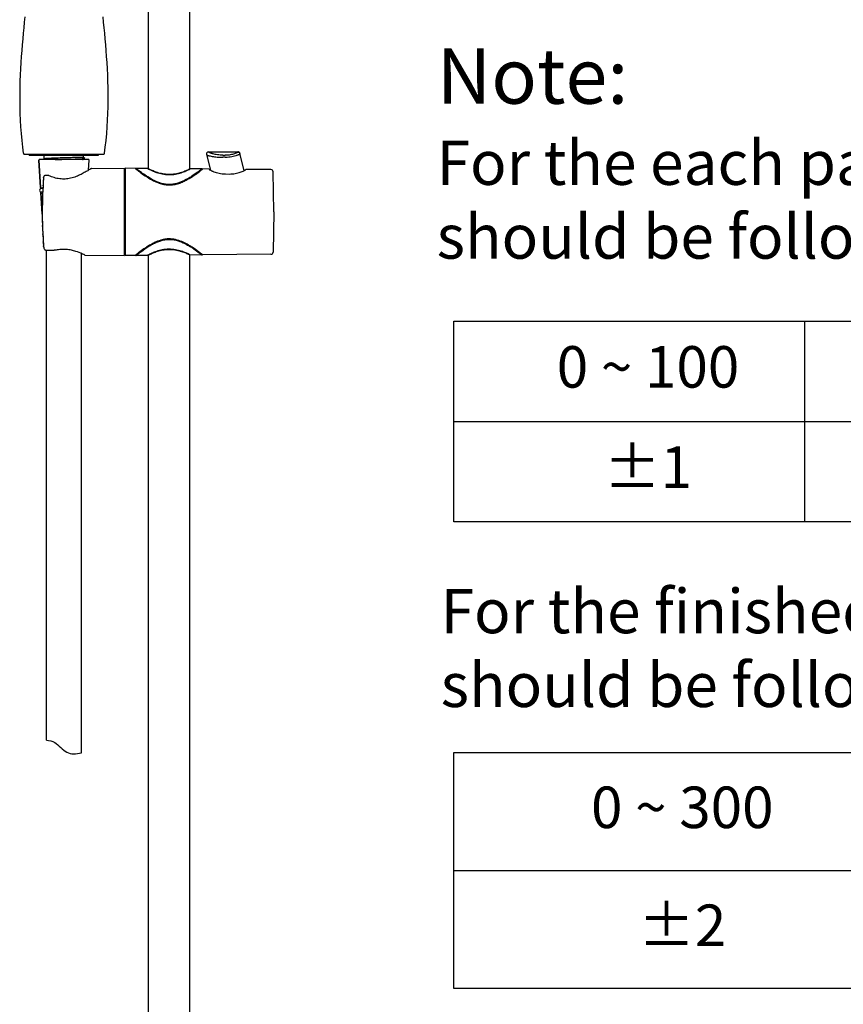
# Model space of a CAD drawing. Units: millimetres. Extents: x 20542 to 24956, y -32371 to -31053.
# Drawn here: x 24106 to 24483, y -32098 to -31646 of the extents above; entities that cross this region are included whole.
import ezdxf

# ---------------------------------------------------------------- set-up
doc = ezdxf.new("R2010")
doc.units = ezdxf.units.MM
doc.layers.add('62575_01_01_BL25', color=7, linetype='Continuous')
doc.styles.get("Standard").update_dxf_attribs({"font": 'arial.ttf'})

msp = doc.modelspace()

# ---------------------------------------------------------------- linework, layer by layer
at = {"color": 0}
for p, q in [((24304.89, -31876.6), (24304.89, -31784.67)), ((24304.89, -31784.67), (24948.14, -31784.67)), ((24465.7, -31876.6), (24465.7, -31784.67)), ((24304.89, -31830.63), (24948.14, -31830.63)), ((24948.14, -31876.6), (24304.89, -31876.6)), ((24304.89, -32090.59), (24304.89, -31982.44)), ((24304.89, -31982.44), (24750.41, -31982.44)), ((24304.89, -32036.51), (24527.65, -32036.51)), ((24750.41, -32090.59), (24304.89, -32090.59))]:
    msp.add_line(p, q, dxfattribs=at)
at = {"layer": '62575_01_01_BL25', "color": 7, "linetype": 'Continuous'}
for p, q in [((24183.84, -31269.09), (24183.84, -31714.95)), ((24164.84, -31568.17), (24164.84, -31714.78)), ((24192.52, -31707.05), (24205.92, -31707.05)), ((24192.54, -31707.13), (24192.52, -31707.05)), ((24205.92, -31707.05), (24205.94, -31707.13)), ((24108.12, -31708.1), (24144.36, -31708.1)), ((24110.34, -31708.6), (24110.34, -31708.1)), ((24110.34, -31708.6), (24142.14, -31708.6)), ((24114.75, -31710.81), (24115.52, -31723.41)), ((24115.52, -31723.41), (24114.75, -31710.81)), ((24137.53, -31710.6), (24114.95, -31710.6)), ((24117.25, -31710.25), (24116.65, -31710.6)), ((24117.24, -31710.27), (24117.24, -31708.6)), ((24122.7, -31709.93), (24122.25, -31710.6)), ((24134.7, -31709.65), (24135.49, -31710.13)), ((24135.49, -31710.13), (24134.72, -31710.6)), ((24135.15, -31710.46), (24135.82, -31710.07)), ((24135.82, -31710.04), (24135.23, -31709.7)), ((24135.24, -31709.71), (24135.24, -31708.6)), ((24135.24, -31710.6), (24135.24, -31710.4)), ((24137.44, -31715.48), (24137.73, -31710.81)), ((24142.14, -31708.6), (24142.14, -31708.1)), ((24191.55, -31708.29), (24193.33, -31715.44)), ((24199.07, -31708.6), (24200.1, -31708.6)), ((24200.1, -31709.53), (24199.07, -31709.53)), ((24208.84, -31715.64), (24206.89, -31707.81)), ((24138.88, -31714.73), (24154.04, -31714.6)), ((24154.04, -31754.6), (24154.04, -31714.6)), ((24154.14, -31715.7), (24154.14, -31753.5)), ((24154.14, -31715.7), (24154.34, -31715.7)), ((24154.34, -31714.6), (24154.34, -31754.6)), ((24158.84, -31714.64), (24154.34, -31714.6)), ((24158.84, -31714.64), (24158.98, -31714.75)), ((24158.98, -31714.75), (24159.09, -31714.83)), ((24159.09, -31714.83), (24159.1, -31714.84)), ((24164.54, -31714.69), (24159.24, -31714.64)), ((24160.46, -31715.58), (24160.41, -31715.55)), ((24164.54, -31714.69), (24164.83, -31714.84)), ((24164.84, -31714.78), (24164.77, -31714.74)), ((24164.96, -31714.84), (24164.84, -31714.78)), ((24183.85, -31715.01), (24184.1, -31714.88)), ((24184.1, -31714.88), (24184.14, -31714.86)), ((24189.44, -31714.91), (24184.14, -31714.86)), ((24188.22, -31715.84), (24188.21, -31715.85)), ((24188.27, -31715.81), (24188.22, -31715.84)), ((24188.34, -31715.75), (24188.27, -31715.81)), ((24189.58, -31715.11), (24189.59, -31715.1)), ((24189.59, -31715.1), (24189.64, -31715.06)), ((24189.64, -31715.06), (24189.69, -31715.02)), ((24189.69, -31715.02), (24189.84, -31714.91)), ((24192.74, -31714.93), (24189.84, -31714.91)), ((24192.74, -31714.99), (24192.74, -31714.93)), ((24209.54, -31715.08), (24209.54, -31715.14)), ((24221.06, -31715.18), (24209.54, -31715.08)), ((24222.34, -31734.6), (24222.05, -31716.15)), ((24116.91, -31718.94), (24116.92, -31718.77)), ((24116.92, -31718.77), (24116.92, -31718.77)), ((24116.92, -31718.77), (24116.92, -31718.77)), ((24118.4, -31717.83), (24117.88, -31717.85)), ((24119.45, -31718.02), (24119.45, -31718.02)), ((24154.14, -31716.8), (24154.04, -31716.8)), ((24200.24, -31717.19), (24202.04, -31717.21)), ((24115.72, -31723.6), (24116.6, -31723.6)), ((24116.5, -31725.6), (24115.87, -31725.6)), ((24116.59, -31723.82), (24115.95, -31723.82)), ((24116.65, -31722.63), (24116.67, -31722.3)), ((24115.67, -31725.81), (24116.27, -31735.6)), ((24116.27, -31735.6), (24115.67, -31725.81)), ((24116.35, -31730.08), (24116.35, -31729.74)), ((24116.46, -31726.34), (24116.48, -31726.03)), ((24116.3, -31733.79), (24116.3, -31733.45)), ((24222.34, -31734.6), (24222.05, -31753.05)), ((24116.27, -31735.6), (24116.3, -31735.6)), ((24116.4, -31741.21), (24116.39, -31740.88)), ((24116.56, -31744.93), (24116.55, -31744.62)), ((24116.8, -31748.79), (24116.76, -31748.3)), ((24116.92, -31750.43), (24116.9, -31750.14)), ((24116.92, -31750.43), (24116.92, -31750.46)), ((24116.92, -31750.46), (24116.93, -31750.52)), ((24116.92, -31750.46), (24116.93, -31750.52)), ((24118.24, -31976.76), (24118.24, -31752.09)), ((24118.24, -31976.76), (24118.24, -31752.09)), ((24154.14, -31752.4), (24154.04, -31752.4)), ((24163.97, -31751.11), (24164.02, -31751.07)), ((24134.24, -31982.48), (24134.24, -31753.67)), ((24134.24, -31982.48), (24134.24, -31753.67)), ((24135.86, -31754.44), (24154.04, -31754.6)), ((24154.14, -31753.5), (24154.34, -31753.5)), ((24158.84, -31754.56), (24154.34, -31754.6)), ((24158.98, -31754.45), (24158.84, -31754.56)), ((24159.09, -31754.36), (24158.98, -31754.45)), ((24159.1, -31754.36), (24159.09, -31754.36)), ((24164.54, -31754.51), (24159.24, -31754.56)), ((24160.27, -31753.46), (24160.19, -31753.51)), ((24160.36, -31753.39), (24160.27, -31753.46)), ((24160.41, -31753.65), (24160.42, -31753.64)), ((24160.42, -31753.64), (24160.46, -31753.61)), ((24160.46, -31753.61), (24160.48, -31753.6)), ((24160.48, -31753.6), (24160.49, -31753.59)), ((24164.59, -31754.49), (24164.54, -31754.51)), ((24164.84, -31754.36), (24164.59, -31754.49)), ((24164.84, -31754.42), (24164.84, -32191.1)), ((24183.72, -31754.19), (24183.84, -31754.25)), ((24183.84, -31754.25), (24183.84, -32191.1)), ((24183.84, -31754.25), (24183.91, -31754.29)), ((24184.14, -31754.34), (24183.85, -31754.19)), ((24189.44, -31754.29), (24184.14, -31754.34)), ((24188.22, -31753.35), (24188.27, -31753.39)), ((24189.59, -31754.1), (24189.58, -31754.09)), ((24189.64, -31754.13), (24189.59, -31754.1)), ((24189.69, -31754.18), (24189.64, -31754.13)), ((24189.84, -31754.29), (24189.69, -31754.18)), ((24221.06, -31754.02), (24189.84, -31754.29)), ((24189.84, -31754.29), (24189.84, -31754.29))]:
    msp.add_line(p, q, dxfattribs=at)
for points in [[(24108.31, -31645.11), (24108.05, -31647.6), (24107.81, -31650.13), (24107.56, -31652.69), (24107.32, -31655.29), (24107.09, -31657.93), (24106.87, -31660.63), (24106.66, -31663.37), (24106.48, -31666.15), (24106.32, -31668.95), (24106.18, -31671.8), (24106.07, -31674.7), (24106, -31677.6), (24105.96, -31680.52), (24105.96, -31683.48), (24106, -31686.47), (24106.09, -31689.48), (24106.22, -31692.53), (24106.4, -31695.6), (24106.63, -31698.69), (24106.92, -31701.82), (24107.27, -31704.97), (24107.62, -31707.67)], [(24144.85, -31707.67), (24145.2, -31704.97), (24145.56, -31701.82), (24145.85, -31698.69), (24146.08, -31695.6), (24146.26, -31692.53), (24146.39, -31689.48), (24146.48, -31686.47), (24146.52, -31683.48), (24146.52, -31680.52), (24146.48, -31677.6), (24146.4, -31674.7), (24146.3, -31671.8), (24146.16, -31668.95), (24146, -31666.15), (24145.81, -31663.37), (24145.61, -31660.63), (24145.39, -31657.93), (24145.16, -31655.29), (24144.92, -31652.69), (24144.67, -31650.13), (24144.42, -31647.6), (24144.17, -31645.11)], [(24107.62, -31707.67), (24107.63, -31707.7), (24107.64, -31707.74), (24107.65, -31707.78), (24107.67, -31707.83), (24107.69, -31707.87), (24107.72, -31707.9), (24107.75, -31707.94), (24107.78, -31707.97), (24107.82, -31708), (24107.86, -31708.03), (24107.9, -31708.05), (24107.94, -31708.07), (24107.98, -31708.08), (24108.03, -31708.09), (24108.07, -31708.1), (24108.12, -31708.1)], [(24144.36, -31708.1), (24144.41, -31708.1), (24144.45, -31708.09), (24144.5, -31708.08), (24144.54, -31708.07), (24144.58, -31708.05), (24144.62, -31708.03), (24144.66, -31708), (24144.69, -31707.97), (24144.73, -31707.94), (24144.76, -31707.9), (24144.78, -31707.87), (24144.81, -31707.83), (24144.82, -31707.78), (24144.84, -31707.74), (24144.85, -31707.7), (24144.85, -31707.67)], [(24138.34, -31714.9), (24138.27, -31714.94), (24138.18, -31715), (24138.05, -31715.09), (24137.88, -31715.2), (24137.67, -31715.33), (24137.42, -31715.49), (24137.12, -31715.68), (24136.79, -31715.88), (24136.41, -31716.1), (24136.01, -31716.34), (24135.57, -31716.59), (24135.09, -31716.85), (24134.59, -31717.12), (24134.07, -31717.39), (24133.52, -31717.65), (24132.95, -31717.91), (24132.37, -31718.16), (24131.77, -31718.4), (24131.16, -31718.62), (24130.55, -31718.82), (24129.93, -31719), (24129.31, -31719.15), (24128.68, -31719.28), (24128.06, -31719.39), (24127.43, -31719.46), (24126.8, -31719.51), (24126.17, -31719.53), (24125.55, -31719.52), (24124.92, -31719.48), (24124.29, -31719.41), (24123.66, -31719.32), (24123.04, -31719.2), (24122.42, -31719.05), (24121.8, -31718.88), (24121.18, -31718.68), (24120.56, -31718.47), (24119.94, -31718.23), (24119.45, -31718.02)], [(24138.88, -31714.73), (24138.78, -31714.74), (24138.66, -31714.76), (24138.55, -31714.79), (24138.44, -31714.84), (24138.34, -31714.9)], [(24183.91, -31714.91), (24183.83, -31714.96), (24183.72, -31715.01), (24183.56, -31715.09), (24183.35, -31715.19), (24183.09, -31715.31), (24182.79, -31715.45), (24182.43, -31715.61), (24182.04, -31715.78), (24181.61, -31715.95), (24181.14, -31716.14), (24180.64, -31716.32), (24180.1, -31716.5), (24179.54, -31716.68), (24178.96, -31716.84), (24178.36, -31716.99), (24177.75, -31717.12), (24177.13, -31717.23), (24176.51, -31717.32), (24175.89, -31717.38), (24175.27, -31717.43), (24174.65, -31717.44), (24174.04, -31717.44), (24173.42, -31717.41), (24172.8, -31717.35), (24172.18, -31717.28), (24171.56, -31717.18), (24170.94, -31717.05), (24170.32, -31716.91), (24169.72, -31716.75), (24169.14, -31716.58), (24168.57, -31716.39), (24168.04, -31716.2), (24167.54, -31716.01), (24167.07, -31715.82), (24166.63, -31715.63), (24166.24, -31715.46), (24165.89, -31715.3), (24165.59, -31715.15), (24165.33, -31715.03), (24165.12, -31714.92), (24164.96, -31714.84)], [(24119.14, -31717.91), (24119, -31717.88), (24118.86, -31717.85), (24118.71, -31717.84), (24118.56, -31717.83), (24118.42, -31717.83), (24118.4, -31717.83)], [(24119.45, -31718.02), (24119.43, -31718.01), (24119.29, -31717.96), (24119.14, -31717.91)], [(24164.77, -31754.45), (24164.85, -31754.41), (24164.96, -31754.35), (24165.12, -31754.27), (24165.33, -31754.17), (24165.59, -31754.05), (24165.89, -31753.9), (24166.24, -31753.74), (24166.63, -31753.57), (24167.06, -31753.38), (24167.53, -31753.19), (24168.04, -31753), (24168.57, -31752.81), (24169.13, -31752.62), (24169.72, -31752.45), (24170.32, -31752.29), (24170.93, -31752.15), (24171.55, -31752.02), (24172.18, -31751.92), (24172.8, -31751.84), (24173.42, -31751.79), (24174.04, -31751.76), (24174.65, -31751.76), (24175.27, -31751.77), (24175.89, -31751.81), (24176.51, -31751.88), (24177.12, -31751.97), (24177.74, -31752.08), (24178.36, -31752.21), (24178.95, -31752.35), (24179.54, -31752.52), (24180.1, -31752.69), (24180.63, -31752.87), (24181.13, -31753.06), (24181.61, -31753.24), (24182.04, -31753.42), (24182.43, -31753.59), (24182.78, -31753.75), (24183.09, -31753.89), (24183.34, -31754.01), (24183.55, -31754.11), (24183.72, -31754.19)]]:
    msp.add_lwpolyline(points, dxfattribs=at)
for centre, radius, start, end in [((24192.52, -31708.05), 1, 90.0055, 193.9999), ((24205.92, -31708.05), 1, 14.0001, 90), ((24114.95, -31710.8), 0.2, 90, 183.5), ((24140.85, -32243.03), 533.41, 91.5696, 91.9493), ((24137.53, -31710.8), 0.2, 356.5, 90), ((24159.24, -31714.94), 0.3, 89.4969, 143.4169), ((24218.49, -31638.72), 96.55, 232.0344, 232.8551), ((24212.49, -31646.6), 86.65, 232.8738, 233.0078), ((24181.27, -31682.92), 35.9, 242.7412, 242.9671), ((24181, -31683.45), 35.31, 242.9635, 243.2902), ((24168.49, -31684.39), 34.25, 296.0782, 296.6446), ((24139.56, -31650.64), 81.6, 306.6855, 306.8281), ((24135.07, -31644.65), 89.09, 306.8355, 307.7271), ((24189.44, -31715.21), 0.3, 35.6941, 89.5027), ((24221.06, -31716.18), 1, 1.762, 89.5), ((24316.47, -31734.6), 200.17, 175.4624, 179.9991), ((24316.63, -31734.62), 200.34, 175.5111, 176.4761), ((24117.92, -31718.84), 1, 91.8675, 175.4615), ((24161.24, -31681.98), 43.25, 302.0446, 302.9643), ((24115.95, -31724.71), 0.89, 90, 270), ((24115.72, -31723.4), 0.2, 183.5, 270), ((24115.87, -31725.8), 0.2, 90, 183.5), ((24316.16, -31734.59), 199.87, 176.5702, 177.545), ((24317.24, -31734.61), 200.95, 178.7064, 179.667), ((24315.93, -31734.58), 199.63, 177.6369, 178.612), ((24315.09, -31734.6), 198.79, 179.7676, 179.9999), ((24316.47, -31734.6), 200.18, 180.001, 184.5376), ((24315.9, -31734.6), 199.6, 180.0007, 180.7368), ((24317.3, -31734.58), 201.01, 180.8324, 181.7958), ((24315.56, -31734.64), 199.26, 181.8904, 182.8736), ((24316.69, -31734.58), 200.39, 182.9607, 183.9262), ((24316.35, -31734.6), 200.06, 184.0662, 184.4551), ((24120.2, -31750.26), 3.28, 182.952, 183.4505), ((24118.08, -31750.13), 1.95, 264.9118, 268.4065), ((24189.74, -31790.55), 47.33, 122.8196, 123.0841), ((24189.34, -31789.65), 46.14, 123.0142, 123.2844), ((24177.73, -31769.42), 23.01, 113.8943, 114.7293), ((24177.43, -31768.75), 22.27, 113.6728, 113.8908), ((24177.23, -31768.26), 21.54, 113.2121, 114.0917), ((24161.59, -31786.67), 42.6, 57.0286, 57.9623), ((24159.24, -31754.26), 0.3, 216.583, 270.5031), ((24216.9, -31828.4), 93.93, 127.1326, 127.977), ((24181.22, -31786.17), 35.78, 116.7064, 117.2427), ((24168.68, -31784.4), 33.8, 63.5719, 63.9199), ((24168.42, -31784.93), 34.4, 63.3393, 63.5756), ((24139.28, -31818.94), 82.07, 53.1714, 53.3132), ((24133.54, -31826.56), 91.61, 52.2851, 53.1514), ((24189.44, -31753.99), 0.3, 270.4973, 324.3058), ((24221.06, -31753.02), 1, 270.5, 358.238)]:
    msp.add_arc(centre, radius, start, end, dxfattribs=at)
msp.add_ellipse((24544.29, -31734.6), major_axis=(670.17, 0), ratio=0.033813, start_param=-2.260152, end_param=-2.252852, dxfattribs=at)
for points, knots in [([(24192.54, -31707.13), (24192.39, -31707.13), (24192.09, -31707.2), (24191.72, -31707.49), (24191.53, -31707.91), (24191.53, -31708.22), (24191.57, -31708.37)], [0, 0, 0, 0, 0.25038, 0.500566, 0.750417, 1, 1, 1, 1]), ([(24199.07, -31708.6), (24198.65, -31708.6), (24197.83, -31708.57), (24196.64, -31708.43), (24195.55, -31708.23), (24194.72, -31708.02), (24194.12, -31707.84), (24193.74, -31707.72), (24193.4, -31707.59), (24193.12, -31707.48), (24192.88, -31707.37), (24192.71, -31707.28), (24192.61, -31707.21), (24192.55, -31707.16), (24192.54, -31707.14), (24192.54, -31707.13)], [0, 0, 0, 0, 0.185471, 0.363824, 0.529371, 0.677357, 0.743347, 0.8032, 0.856287, 0.901959, 0.939579, 0.968573, 0.988574, 0.995261, 1, 1, 1, 1]), ([(24205.94, -31707.13), (24205.94, -31707.15), (24205.93, -31707.18), (24205.89, -31707.23), (24205.83, -31707.28), (24205.72, -31707.36), (24205.55, -31707.47), (24205.32, -31707.58), (24204.93, -31707.76), (24204.32, -31707.98), (24203.45, -31708.23), (24202.42, -31708.44), (24201.29, -31708.57), (24200.51, -31708.6), (24200.1, -31708.6)], [0, 0, 0, 0, 0.009887, 0.017184, 0.026394, 0.050899, 0.083699, 0.124745, 0.173831, 0.294883, 0.443666, 0.615434, 0.803563, 1, 1, 1, 1]), ([(24205.94, -31707.13), (24206.05, -31707.13), (24206.27, -31707.16), (24206.56, -31707.32), (24206.79, -31707.57), (24206.88, -31707.78), (24206.91, -31707.88)], [0, 0, 0, 0, 0.250414, 0.500487, 0.750302, 1, 1, 1, 1]), ([(24122.7, -31709.93), (24122.33, -31709.94), (24121.62, -31709.97), (24120.61, -31710.01), (24119.7, -31710.05), (24118.92, -31710.08), (24118.35, -31710.12), (24117.97, -31710.15), (24117.75, -31710.17), (24117.56, -31710.19), (24117.42, -31710.21), (24117.32, -31710.22), (24117.27, -31710.24), (24117.25, -31710.25)], [0, 0, 0, 0, 0.20358, 0.390937, 0.558205, 0.702294, 0.820447, 0.869064, 0.910402, 0.944254, 0.970499, 0.989064, 1, 1, 1, 1]), ([(24122.25, -31710.6), (24123.58, -31710.56), (24125.59, -31710.5), (24128.24, -31710.43), (24130.16, -31710.37), (24131.9, -31710.31), (24133.4, -31710.25), (24134.45, -31710.21), (24135.11, -31710.16), (24135.37, -31710.14), (24135.49, -31710.13)], [0, 0, 0, 0, 0.301383, 0.454971, 0.601834, 0.73565, 0.85038, 0.940512, 0.974633, 1, 1, 1, 1]), ([(24134.7, -31709.65), (24134.51, -31709.64), (24134.08, -31709.64), (24133.33, -31709.65), (24132.42, -31709.67), (24131.37, -31709.69), (24130.19, -31709.72), (24128.47, -31709.76), (24127.14, -31709.79), (24126.24, -31709.82)], [0, 0, 0, 0, 0.066764, 0.155356, 0.263655, 0.389164, 0.528949, 0.679707, 1, 1, 1, 1]), ([(24135.23, -31709.7), (24135.23, -31709.7), (24135.21, -31709.69), (24135.18, -31709.69), (24135.13, -31709.68), (24135.04, -31709.67), (24134.9, -31709.66), (24134.77, -31709.65), (24134.7, -31709.65)], [0, 0, 0, 0, 0.036648, 0.098308, 0.185492, 0.298244, 0.599525, 1, 1, 1, 1]), ([(24134.75, -31710.6), (24134.83, -31710.58), (24134.96, -31710.54), (24135.1, -31710.49), (24135.15, -31710.46)], [0, 0, 0, 0, 0.586464, 1, 1, 1, 1]), ([(24135.49, -31710.13), (24135.53, -31710.12), (24135.6, -31710.12), (24135.7, -31710.1), (24135.77, -31710.09), (24135.8, -31710.07), (24135.82, -31710.07)], [0, 0, 0, 0, 0.370295, 0.660651, 0.87035, 1, 1, 1, 1]), ([(24135.82, -31710.07), (24135.82, -31710.06), (24135.84, -31710.05), (24135.82, -31710.04), (24135.82, -31710.04)], [0, 0, 0, 0, 0.496404, 1, 1, 1, 1]), ([(24191.57, -31708.37), (24191.57, -31708.38), (24191.59, -31708.4), (24191.6, -31708.41), (24191.62, -31708.42)], [0, 0, 0, 0, 0.405598, 1, 1, 1, 1]), ([(24191.62, -31708.42), (24191.65, -31708.45), (24191.75, -31708.5), (24191.93, -31708.58), (24192.17, -31708.66), (24192.47, -31708.76), (24192.83, -31708.86), (24193.39, -31709), (24194.2, -31709.17), (24195.28, -31709.35), (24196.48, -31709.48), (24197.75, -31709.55), (24198.63, -31709.55), (24199.07, -31709.53)], [0, 0, 0, 0, 0.017609, 0.043553, 0.077527, 0.119039, 0.167528, 0.222404, 0.348995, 0.494353, 0.654258, 0.824393, 1, 1, 1, 1]), ([(24200.1, -31709.53), (24200.43, -31709.52), (24201.66, -31709.45), (24202.89, -31709.27), (24203.78, -31709.08)], [0, 0, 0, 0, 0.262357, 1, 1, 1, 1]), ([(24203.78, -31709.08), (24204.23, -31708.98), (24204.86, -31708.81), (24205.63, -31708.55), (24206.09, -31708.38), (24206.4, -31708.24), (24206.6, -31708.14), (24206.72, -31708.08), (24206.8, -31708.02), (24206.86, -31707.97), (24206.9, -31707.93), (24206.91, -31707.89), (24206.91, -31707.88)], [0, 0, 0, 0, 0.407713, 0.577177, 0.720197, 0.834718, 0.880804, 0.91925, 0.950024, 0.973217, 0.989303, 1, 1, 1, 1]), ([(24160.41, -31715.55), (24160.32, -31715.48), (24160.16, -31715.36), (24159.92, -31715.17), (24159.72, -31715.02), (24159.55, -31714.89), (24159.44, -31714.8), (24159.36, -31714.74), (24159.32, -31714.7), (24159.29, -31714.68), (24159.26, -31714.66), (24159.25, -31714.65), (24159.24, -31714.64), (24159.24, -31714.64)], [0, 0, 0, 0, 0.226422, 0.426372, 0.59844, 0.741255, 0.853676, 0.898175, 0.934708, 0.963203, 0.983611, 0.995888, 1, 1, 1, 1]), ([(24160.36, -31715.81), (24161.14, -31716.4), (24162.95, -31717.71), (24165.42, -31719.3), (24167.79, -31720.56), (24169.8, -31721.42), (24171.99, -31722.05), (24174.29, -31722.31), (24176.6, -31722.13), (24178.8, -31721.57), (24180.84, -31720.75), (24183.23, -31719.53), (24185.71, -31717.96), (24187.53, -31716.66), (24188.31, -31716.07)], [0, 0, 0, 0, 0.094431, 0.215187, 0.282293, 0.352702, 0.425627, 0.500029, 0.574457, 0.64743, 0.717864, 0.784963, 0.90564, 1, 1, 1, 1]), ([(24171.01, -31721.54), (24169.83, -31721.21), (24167.64, -31720.31), (24164.77, -31718.65), (24162.43, -31717.06), (24161.05, -31716.04), (24160.46, -31715.58)], [0, 0, 0, 0, 0.301662, 0.577655, 0.816137, 1, 1, 1, 1]), ([(24165.13, -31714.99), (24165.6, -31715.23), (24166.75, -31715.77), (24168.79, -31716.58), (24171.38, -31717.29), (24174.31, -31717.61), (24177.26, -31717.36), (24179.87, -31716.7), (24181.92, -31715.92), (24183.08, -31715.39), (24183.54, -31715.16)], [0, 0, 0, 0, 0.081286, 0.198821, 0.342002, 0.499826, 0.657753, 0.801077, 0.918657, 1, 1, 1, 1]), ([(24188.21, -31715.85), (24187.98, -31716.02), (24186.86, -31716.86), (24185.71, -31717.66), (24184.78, -31718.27)], [0, 0, 0, 0, 0.202962, 1, 1, 1, 1]), ([(24189.44, -31714.91), (24189.44, -31714.91), (24189.43, -31714.91), (24189.42, -31714.92), (24189.4, -31714.94), (24189.37, -31714.96), (24189.33, -31714.99), (24189.26, -31715.05), (24189.15, -31715.13), (24188.99, -31715.25), (24188.8, -31715.4), (24188.58, -31715.57), (24188.43, -31715.69), (24188.34, -31715.75)], [0, 0, 0, 0, 0.0041, 0.016338, 0.036685, 0.0651, 0.101536, 0.145929, 0.258149, 0.400822, 0.57289, 0.773063, 1, 1, 1, 1]), ([(24192.74, -31714.99), (24192.74, -31715), (24192.75, -31715.03), (24192.8, -31715.09), (24192.9, -31715.18), (24193.09, -31715.3), (24193.34, -31715.45), (24193.65, -31715.61), (24194.02, -31715.79), (24194.46, -31715.98), (24195.13, -31716.25), (24196.09, -31716.57), (24197.36, -31716.9), (24198.77, -31717.12), (24199.74, -31717.18), (24200.24, -31717.19)], [0, 0, 0, 0, 0.004227, 0.010308, 0.029042, 0.056827, 0.093371, 0.138169, 0.190623, 0.250115, 0.316027, 0.46467, 0.631823, 0.812318, 1, 1, 1, 1]), ([(24202.04, -31717.21), (24202.5, -31717.21), (24203.41, -31717.18), (24204.72, -31717), (24205.93, -31716.74), (24207, -31716.42), (24207.91, -31716.08), (24208.55, -31715.79), (24208.96, -31715.58), (24209.19, -31715.45), (24209.36, -31715.33), (24209.45, -31715.26), (24209.49, -31715.22)], [0, 0, 0, 0, 0.176791, 0.347707, 0.507594, 0.652107, 0.777413, 0.879652, 0.920908, 0.954951, 0.981396, 1, 1, 1, 1]), ([(24209.49, -31715.22), (24209.5, -31715.21), (24209.52, -31715.18), (24209.54, -31715.15), (24209.54, -31715.14)], [0, 0, 0, 0, 0.600899, 1, 1, 1, 1]), ([(24184.19, -31718.64), (24183.32, -31719.19), (24181.47, -31720.25), (24179.49, -31721.09), (24178.42, -31721.42)], [0, 0, 0, 0, 0.477749, 1, 1, 1, 1]), ([(24178.42, -31721.42), (24177.83, -31721.6), (24176.61, -31721.9), (24174.73, -31722.08), (24172.84, -31721.96), (24171.61, -31721.7), (24171.01, -31721.54)], [0, 0, 0, 0, 0.247018, 0.498463, 0.750723, 1, 1, 1, 1]), ([(24177.79, -31721.81), (24177.24, -31721.95), (24176.14, -31722.15), (24174.45, -31722.26), (24172.76, -31722.14), (24171.65, -31721.92), (24171.11, -31721.78)], [0, 0, 0, 0, 0.248283, 0.499608, 0.75113, 1, 1, 1, 1]), ([(24188.31, -31753.13), (24187.82, -31752.76), (24186.71, -31751.95), (24184.87, -31750.7), (24182.69, -31749.38), (24180.2, -31748.13), (24177.88, -31747.35), (24175.88, -31747), (24174.34, -31746.93), (24172.8, -31747.05), (24170.81, -31747.44), (24169.39, -31747.95), (24168.48, -31748.35)], [0, 0, 0, 0, 0.08545, 0.190297, 0.309478, 0.439311, 0.576982, 0.647942, 0.719577, 0.791215, 0.86219, 1, 1, 1, 1]), ([(24168.74, -31748.46), (24168.92, -31748.39), (24169.66, -31748.08), (24170.42, -31747.82), (24171, -31747.66)], [0, 0, 0, 0, 0.246131, 1, 1, 1, 1]), ([(24171, -31747.66), (24171.61, -31747.49), (24172.86, -31747.23), (24174.78, -31747.12), (24176.69, -31747.31), (24177.92, -31747.62), (24178.52, -31747.81)], [0, 0, 0, 0, 0.24939, 0.501759, 0.753192, 1, 1, 1, 1]), ([(24171.12, -31747.42), (24171.66, -31747.28), (24172.76, -31747.06), (24174.45, -31746.94), (24176.13, -31747.04), (24177.24, -31747.25), (24177.78, -31747.38)], [0, 0, 0, 0, 0.248878, 0.500391, 0.751707, 1, 1, 1, 1]), ([(24178.52, -31747.81), (24179.57, -31748.14), (24181.51, -31748.97), (24183.34, -31750.02), (24184.19, -31750.55)], [0, 0, 0, 0, 0.52206, 1, 1, 1, 1]), ([(24116.93, -31750.52), (24116.94, -31750.68), (24116.99, -31751), (24117.12, -31751.39), (24117.28, -31751.67), (24117.44, -31751.86), (24117.65, -31752.02), (24117.82, -31752.07), (24117.91, -31752.08)], [0, 0, 0, 0, 0.244533, 0.488206, 0.611119, 0.735987, 0.864764, 1, 1, 1, 1]), ([(24122.63, -31752.12), (24122.56, -31752.14), (24122.3, -31752.18), (24122.02, -31752.2), (24121.81, -31752.19)], [0, 0, 0, 0, 0.241873, 1, 1, 1, 1]), ([(24135.86, -31754.44), (24135.49, -31754.25), (24134.13, -31753.59), (24132.06, -31752.76), (24129.57, -31752.09), (24127.3, -31751.76), (24124.94, -31751.76), (24123.38, -31751.97), (24122.63, -31752.12)], [0, 0, 0, 0, 0.091558, 0.330488, 0.486243, 0.656238, 0.831074, 1, 1, 1, 1]), ([(24163.9, -31750.89), (24163.55, -31751.12), (24162.35, -31751.92), (24161.18, -31752.77), (24160.36, -31753.39)], [0, 0, 0, 0, 0.287138, 1, 1, 1, 1]), ([(24160.49, -31753.59), (24160.72, -31753.42), (24161.86, -31752.56), (24163.02, -31751.73), (24163.97, -31751.11)], [0, 0, 0, 0, 0.203013, 1, 1, 1, 1]), ([(24168.1, -31748.52), (24167.38, -31748.86), (24166.02, -31749.57), (24164.7, -31750.37), (24164.08, -31750.77)], [0, 0, 0, 0, 0.51786, 1, 1, 1, 1]), ([(24164.2, -31750.95), (24164.85, -31750.53), (24166.23, -31749.68), (24167.67, -31748.94), (24168.44, -31748.6)], [0, 0, 0, 0, 0.480168, 1, 1, 1, 1]), ([(24183.54, -31754.04), (24183.08, -31753.81), (24181.92, -31753.28), (24179.87, -31752.5), (24177.26, -31751.84), (24174.32, -31751.59), (24171.38, -31751.9), (24168.79, -31752.62), (24166.75, -31753.42), (24165.6, -31753.97), (24165.14, -31754.2)], [0, 0, 0, 0, 0.081292, 0.198841, 0.34216, 0.500086, 0.657891, 0.80107, 0.918641, 1, 1, 1, 1]), ([(24184.78, -31750.93), (24185.12, -31751.15), (24186.29, -31751.93), (24187.43, -31752.76), (24188.22, -31753.35)], [0, 0, 0, 0, 0.292841, 1, 1, 1, 1]), ([(24159.24, -31754.56), (24159.24, -31754.56), (24159.25, -31754.55), (24159.26, -31754.54), (24159.29, -31754.52), (24159.32, -31754.49), (24159.36, -31754.46), (24159.44, -31754.4), (24159.55, -31754.31), (24159.72, -31754.18), (24159.92, -31754.02), (24160.16, -31753.84), (24160.32, -31753.71), (24160.41, -31753.65)], [0, 0, 0, 0, 0.004113, 0.016388, 0.036795, 0.065291, 0.101826, 0.146324, 0.258745, 0.401561, 0.573629, 0.773577, 1, 1, 1, 1]), ([(24188.27, -31753.39), (24188.36, -31753.46), (24188.53, -31753.59), (24188.76, -31753.77), (24188.96, -31753.92), (24189.13, -31754.05), (24189.24, -31754.14), (24189.32, -31754.2), (24189.36, -31754.23), (24189.4, -31754.26), (24189.42, -31754.28), (24189.43, -31754.29), (24189.44, -31754.29), (24189.44, -31754.29)], [0, 0, 0, 0, 0.226493, 0.426474, 0.598541, 0.741337, 0.85373, 0.898214, 0.934734, 0.963219, 0.983618, 0.99589, 1, 1, 1, 1]), ([(24118.24, -31976.76), (24119.58, -31976.83), (24122.97, -31977.7), (24127.32, -31983.41), (24131.81, -31983.19), (24134.24, -31982.48)], [10.191533, 10.191533, 10.191533, 10.191533, 14.418524, 21.461756, 28.738716, 28.738716, 28.738716, 28.738716])]:
    msp.add_open_spline(points, degree=3, knots=knots, dxfattribs=at)
for points in [[(24164.77, -31714.74), (24164.7, -31714.71), (24164.62, -31714.69), (24164.54, -31714.69)], [(24183.91, -31714.91), (24183.98, -31714.88), (24184.06, -31714.86), (24184.14, -31714.86)], [(24164.77, -31754.45), (24164.7, -31754.49), (24164.62, -31754.51), (24164.54, -31754.51)], [(24183.91, -31754.29), (24183.98, -31754.32), (24184.06, -31754.34), (24184.14, -31754.34)]]:
    msp.add_open_spline(points, degree=3, dxfattribs=at)

# ---------------------------------------------------------------- texts
at = {"color": 0}
for s, insert, char_height, attachment_point in [('Note: \\P{\\H0.8x;For the each part, the dimension tolerance \\Pshould be followed the list below.}', (24297.03, -31659.63), 25.3635, 1), ('0 ~ 100', (24393.88, -31808.09), 19.023, 5), ('%%P1', (24393.88, -31854.05), 19.023, 5), ('\\PFor the finished assembly, the dimension tolerance \\Pshould be followed the list below.', (24298.87, -31873.62), 20.2908, 1), ('0 ~ 300', (24409.58, -32009.99), 19.023, 5), ('%%P2', (24409.58, -32064.07), 19.023, 5)]:
    msp.add_mtext(s, dxfattribs=dict(at, insert=insert, char_height=char_height, attachment_point=attachment_point))

doc.saveas('drawing.dxf')
